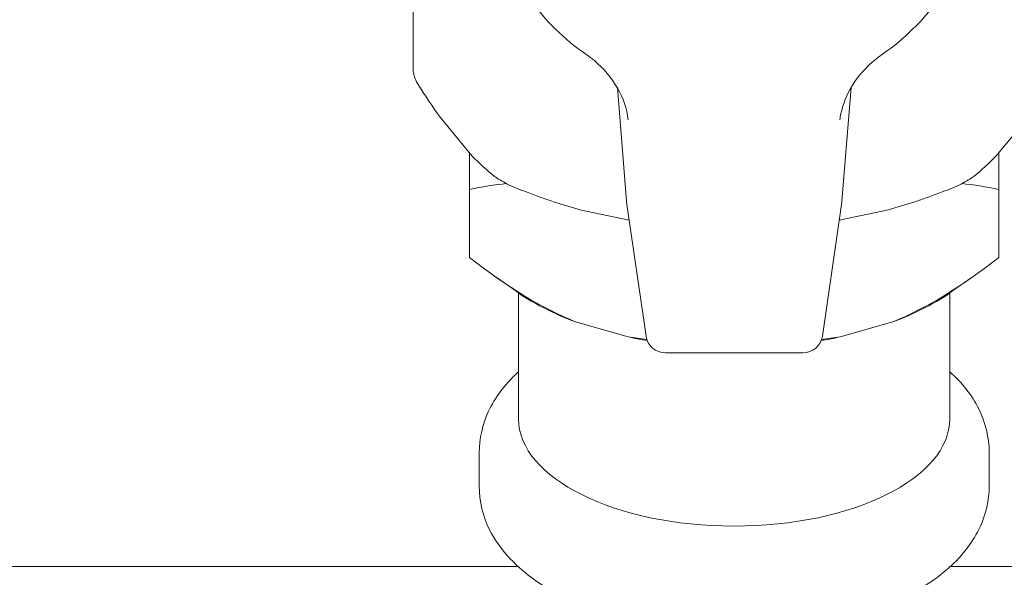
# Model space of a CAD drawing. Units: inches. Extents: x 11.7 to 36.1, y -17.1 to -5.5.
# Drawn here: x 15.7 to 15.9, y -13.7 to -13.5 of the extents above; entities that cross this region are included whole.
import ezdxf

# ---------------------------------------------------------------- set-up
doc = ezdxf.new("R2010")
doc.units = ezdxf.units.IN
doc.header["$MEASUREMENT"] = 0
doc.layers.add('Series 2 keylines', color=7, linetype='Continuous')

# ---------------------------------------------------------------- blocks, each defined once
blk = doc.blocks.new('block 747')
at = {"layer": 'Series 2 keylines', "color": 7, "lineweight": 9, "true_color": 0xffffff}
blk.add_open_spline([(15.79836, -13.55334), (15.79836, -13.54993), (15.79836, -13.54673), (15.79836, -13.54389)], degree=3, dxfattribs=at)
blk = doc.blocks.new('block 748')
at = {"layer": 'Series 2 keylines', "color": 7, "lineweight": 9, "true_color": 0xffffff}
blk.add_open_spline([(15.80797, -13.55184), (15.80487, -13.55215), (15.80161, -13.55267), (15.79836, -13.55334)], degree=3, dxfattribs=at)
blk = doc.blocks.new('block 749')
at = {"layer": 'Series 2 keylines', "color": 7, "lineweight": 9, "true_color": 0xffffff}
blk.add_open_spline([(15.93556, -13.55334), (15.93225, -13.55267), (15.92905, -13.55215), (15.92595, -13.55184)], degree=3, dxfattribs=at)
blk = doc.blocks.new('block 750')
at = {"layer": 'Series 2 keylines', "color": 7, "lineweight": 9, "true_color": 0xffffff}
blk.add_open_spline([(15.93556, -13.54389), (15.93556, -13.54673), (15.93556, -13.54993), (15.93556, -13.55334)], degree=3, dxfattribs=at)
blk = doc.blocks.new('block 751')
at = {"layer": 'Series 2 keylines', "color": 7, "lineweight": 9, "true_color": 0xffffff}
blk.add_open_spline([(15.8106, -13.57985), (15.8137, -13.58233), (15.82104, -13.586), (15.82585, -13.58771)], degree=3, dxfattribs=at)
blk = doc.blocks.new('block 752')
at = {"layer": 'Series 2 keylines', "color": 7, "lineweight": 9, "true_color": 0xffffff}
blk.add_open_spline([(15.79836, -13.57102), (15.80812, -13.57866), (15.81727, -13.58424), (15.82585, -13.58771)], degree=3, dxfattribs=at)
blk = doc.blocks.new('block 753')
at = {"layer": 'Series 2 keylines', "color": 7, "lineweight": 9, "true_color": 0xffffff}
blk.add_open_spline([(15.83949, -13.59158), (15.84115, -13.59189), (15.84275, -13.59205), (15.84435, -13.59225)], degree=3, dxfattribs=at)
blk = doc.blocks.new('block 754')
at = {"layer": 'Series 2 keylines', "color": 7, "lineweight": 9, "true_color": 0xffffff}
blk.add_open_spline([(15.88946, -13.59256), (15.89075, -13.59241), (15.89324, -13.59189), (15.89448, -13.59158)], degree=3, dxfattribs=at)
blk = doc.blocks.new('block 755')
at = {"layer": 'Series 2 keylines', "color": 7, "lineweight": 9, "true_color": 0xffffff}
blk.add_open_spline([(15.83949, -13.59158), (15.84068, -13.59189), (15.84316, -13.59241), (15.84445, -13.59256)], degree=3, dxfattribs=at)
blk = doc.blocks.new('block 756')
at = {"layer": 'Series 2 keylines', "color": 7, "lineweight": 9, "true_color": 0xffffff}
blk.add_open_spline([(15.88957, -13.59225), (15.89122, -13.59205), (15.89282, -13.59189), (15.89448, -13.59158)], degree=3, dxfattribs=at)
blk = doc.blocks.new('block 757')
at = {"layer": 'Series 2 keylines', "color": 7, "lineweight": 9, "true_color": 0xffffff}
blk.add_open_spline([(15.90812, -13.58771), (15.91659, -13.58424), (15.92579, -13.57866), (15.93556, -13.57102)], degree=3, dxfattribs=at)
blk = doc.blocks.new('block 758')
at = {"layer": 'Series 2 keylines', "color": 7, "lineweight": 9, "true_color": 0xffffff}
blk.add_open_spline([(15.90812, -13.58771), (15.91287, -13.586), (15.92021, -13.58233), (15.92331, -13.57985)], degree=3, dxfattribs=at)
blk = doc.blocks.new('block 759')
at = {"layer": 'Series 2 keylines', "color": 7, "lineweight": 9, "true_color": 0xffffff}
blk.add_lwpolyline([(15.8106, -13.57985), (15.80528, -13.57613)], dxfattribs=at)
blk = doc.blocks.new('block 760')
at = {"layer": 'Series 2 keylines', "color": 7, "lineweight": 9, "true_color": 0xffffff}
blk.add_lwpolyline([(15.92331, -13.57985), (15.92863, -13.57613)], dxfattribs=at)
blk = doc.blocks.new('block 761')
at = {"layer": 'Series 2 keylines', "color": 7, "lineweight": 9, "true_color": 0xffffff}
blk.add_lwpolyline([(15.90812, -13.58771), (15.89448, -13.59158)], dxfattribs=at)
blk = doc.blocks.new('block 762')
at = {"layer": 'Series 2 keylines', "color": 7, "lineweight": 9, "true_color": 0xffffff}
blk.add_lwpolyline([(15.83949, -13.59158), (15.82585, -13.58771)], dxfattribs=at)
blk = doc.blocks.new('block 763')
at = {"layer": 'Series 2 keylines', "color": 7, "lineweight": 9, "true_color": 0xffffff}
blk.add_lwpolyline([(15.93556, -13.57102), (15.93556, -13.55334)], dxfattribs=at)
blk = doc.blocks.new('block 764')
at = {"layer": 'Series 2 keylines', "color": 7, "lineweight": 9, "true_color": 0xffffff}
blk.add_lwpolyline([(15.79836, -13.57102), (15.79836, -13.55334)], dxfattribs=at)
blk = doc.blocks.new('block 765')
at = {"layer": 'Series 2 keylines', "color": 7, "lineweight": 9, "true_color": 0xffffff}
blk.add_open_spline([(15.81107, -13.61287), (15.81107, -13.62817), (15.83608, -13.64068), (15.86693, -13.64068), (15.89783, -13.64068), (15.92285, -13.62817), (15.92285, -13.61287)], degree=3, knots=[0, 0, 0, 0, 1, 1, 1, 2, 2, 2, 2], dxfattribs=at)
blk = doc.blocks.new('block 766')
at = {"layer": 'Series 2 keylines', "color": 7, "lineweight": 9, "true_color": 0xffffff}
blk.add_lwpolyline([(15.92285, -13.58021), (15.92285, -13.61287)], dxfattribs=at)
blk = doc.blocks.new('block 767')
at = {"layer": 'Series 2 keylines', "color": 7, "lineweight": 9, "true_color": 0xffffff}
blk.add_lwpolyline([(15.81107, -13.58021), (15.81107, -13.61287)], dxfattribs=at)
blk = doc.blocks.new('block 768')
at = {"layer": 'Series 2 keylines', "color": 7, "lineweight": 9, "true_color": 0xffffff}
blk.add_open_spline([(15.80089, -13.62161), (15.80089, -13.61794), (15.80177, -13.61427), (15.80321, -13.61101), (15.80497, -13.60729), (15.8075, -13.60398), (15.8105, -13.60119), (15.81071, -13.60094), (15.81091, -13.60078), (15.81107, -13.60063)], degree=3, knots=[0, 0, 0, 0, 1, 1, 1, 2, 2, 2, 3, 3, 3, 3], dxfattribs=at)
blk = doc.blocks.new('block 769')
at = {"layer": 'Series 2 keylines', "color": 7, "lineweight": 9, "true_color": 0xffffff}
blk.add_open_spline([(15.92285, -13.60063), (15.92595, -13.60342), (15.92858, -13.60667), (15.93039, -13.61029), (15.93204, -13.61375), (15.93308, -13.61758), (15.93308, -13.62161)], degree=3, knots=[0, 0, 0, 0, 1, 1, 1, 2, 2, 2, 2], dxfattribs=at)
blk = doc.blocks.new('block 770')
at = {"layer": 'Series 2 keylines', "color": 7, "lineweight": 9, "true_color": 0xffffff}
blk.add_lwpolyline([(15.93308, -13.62161), (15.93308, -13.63034)], dxfattribs=at)
blk = doc.blocks.new('block 771')
at = {"layer": 'Series 2 keylines', "color": 7, "lineweight": 9, "true_color": 0xffffff}
blk.add_lwpolyline([(15.80089, -13.62161), (15.80089, -13.63034)], dxfattribs=at)
blk = doc.blocks.new('block 772')
at = {"layer": 'Series 2 keylines', "color": 7, "lineweight": 9, "true_color": 0xffffff}
blk.add_open_spline([(15.93308, -13.63034), (15.93308, -13.63401), (15.93215, -13.63757), (15.9307, -13.64088), (15.92894, -13.64465), (15.92641, -13.64791), (15.92347, -13.65075), (15.91949, -13.65442), (15.91484, -13.65742), (15.90967, -13.65985), (15.90393, -13.66259), (15.89768, -13.6646), (15.89091, -13.666), (15.88435, -13.66739), (15.87737, -13.66822), (15.87034, -13.66843), (15.86347, -13.66868), (15.85649, -13.66822), (15.84972, -13.66724), (15.84295, -13.66625), (15.83649, -13.6647), (15.83065, -13.66253), (15.82461, -13.66031), (15.81908, -13.65752), (15.81443, -13.65401), (15.80988, -13.65065), (15.80606, -13.64646), (15.80358, -13.64166), (15.80187, -13.63814), (15.80089, -13.63427), (15.80089, -13.63034)], degree=3, knots=[0, 0, 0, 0, 1, 1, 1, 2, 2, 2, 3, 3, 3, 4, 4, 4, 5, 5, 5, 6, 6, 6, 7, 7, 7, 8, 8, 8, 9, 9, 9, 10, 10, 10, 10], dxfattribs=at)
blk = doc.blocks.new('block 1034')
at = {"layer": 'Series 2 keylines', "color": 7, "lineweight": 9, "true_color": 0xffffff}
blk.add_open_spline([(15.78487, -13.5259), (15.78694, -13.52911), (15.7888, -13.53195), (15.79071, -13.53463)], degree=3, dxfattribs=at)
blk = doc.blocks.new('block 1035')
at = {"layer": 'Series 2 keylines', "color": 7, "lineweight": 9, "true_color": 0xffffff}
blk.add_lwpolyline([(15.78378, -13.52254), (15.78378, -13.5229), (15.78389, -13.52332), (15.78394, -13.52368), (15.78409, -13.52404), (15.7842, -13.52451), (15.78446, -13.52502), (15.78461, -13.52544), (15.78487, -13.5259)], dxfattribs=at)
blk = doc.blocks.new('block 1036')
at = {"layer": 'Series 2 keylines', "color": 7, "lineweight": 9, "true_color": 0xffffff}
blk.add_open_spline([(15.92905, -13.54998), (15.93101, -13.54843), (15.93292, -13.54662), (15.93483, -13.54471)], degree=3, dxfattribs=at)
blk = doc.blocks.new('block 1037')
at = {"layer": 'Series 2 keylines', "color": 7, "lineweight": 9, "true_color": 0xffffff}
blk.add_open_spline([(15.92088, -13.55401), (15.92269, -13.55334), (15.9244, -13.55267), (15.92579, -13.55195), (15.92719, -13.55122), (15.92832, -13.55055), (15.92905, -13.54998)], degree=3, knots=[0, 0, 0, 0, 1, 1, 1, 2, 2, 2, 2], dxfattribs=at)
blk = doc.blocks.new('block 1038')
at = {"layer": 'Series 2 keylines', "color": 7, "lineweight": 9, "true_color": 0xffffff}
blk.add_open_spline([(15.90693, -13.55866), (15.91148, -13.55732), (15.91613, -13.55587), (15.92088, -13.55401)], degree=3, dxfattribs=at)
blk = doc.blocks.new('block 1041')
at = {"layer": 'Series 2 keylines', "color": 7, "lineweight": 9, "true_color": 0xffffff}
blk.add_open_spline([(15.80487, -13.54998), (15.80559, -13.55055), (15.80678, -13.55122), (15.80812, -13.55195), (15.80957, -13.55267), (15.81128, -13.55334), (15.81308, -13.55401)], degree=3, knots=[0, 0, 0, 0, 1, 1, 1, 2, 2, 2, 2], dxfattribs=at)
blk = doc.blocks.new('block 1042')
at = {"layer": 'Series 2 keylines', "color": 7, "lineweight": 9, "true_color": 0xffffff}
blk.add_open_spline([(15.79908, -13.54471), (15.80094, -13.54662), (15.80285, -13.54843), (15.80487, -13.54998)], degree=3, dxfattribs=at)
blk = doc.blocks.new('block 1043')
at = {"layer": 'Series 2 keylines', "color": 7, "lineweight": 9, "true_color": 0xffffff}
blk.add_open_spline([(15.81308, -13.55401), (15.81779, -13.55587), (15.82249, -13.55732), (15.82699, -13.55866)], degree=3, dxfattribs=at)
blk = doc.blocks.new('block 1044')
at = {"layer": 'Series 2 keylines', "color": 7, "lineweight": 9, "true_color": 0xffffff}
blk.add_lwpolyline([(15.79071, -13.53463), (15.79908, -13.54471)], dxfattribs=at)
blk = doc.blocks.new('block 1045')
at = {"layer": 'Series 2 keylines', "color": 7, "lineweight": 9, "true_color": 0xffffff}
blk.add_lwpolyline([(15.93483, -13.54471), (15.94326, -13.53463)], dxfattribs=at)
blk = doc.blocks.new('block 1046')
at = {"layer": 'Series 2 keylines', "color": 7, "lineweight": 9, "true_color": 0xffffff}
blk.add_lwpolyline([(15.89417, -13.5613), (15.90693, -13.55866)], dxfattribs=at)
blk = doc.blocks.new('block 1047')
at = {"layer": 'Series 2 keylines', "color": 7, "lineweight": 9, "true_color": 0xffffff}
blk.add_lwpolyline([(15.82699, -13.55866), (15.83975, -13.5613)], dxfattribs=at)
blk = doc.blocks.new('block 1095')
at = {"layer": 'Series 2 keylines', "color": 7, "lineweight": 9, "true_color": 0xffffff}
blk.add_lwpolyline([(15.78378, -13.45304), (15.78378, -13.52254)], dxfattribs=at)
blk = doc.blocks.new('block 1310')
at = {"layer": 'Series 2 keylines', "color": 7, "lineweight": 9, "true_color": 0xffffff}
blk.add_lwpolyline([(15.83903, -13.55639), (15.8367, -13.52694)], dxfattribs=at)
blk = doc.blocks.new('block 1311')
at = {"layer": 'Series 2 keylines', "color": 7, "lineweight": 9, "true_color": 0xffffff}
blk.add_lwpolyline([(15.89727, -13.52694), (15.89489, -13.55639)], dxfattribs=at)
blk = doc.blocks.new('block 1316')
at = {"layer": 'Series 2 keylines', "color": 7, "lineweight": 9, "true_color": 0xffffff}
blk.add_open_spline([(15.90543, -13.51825), (15.90817, -13.51639), (15.91091, -13.51422), (15.91323, -13.51179), (15.91561, -13.50952), (15.91783, -13.50694), (15.91975, -13.50435), (15.92161, -13.50167), (15.92326, -13.49872), (15.9246, -13.49577), (15.92595, -13.49288), (15.92703, -13.48978), (15.92765, -13.48673), (15.92853, -13.48353), (15.92894, -13.48032), (15.92905, -13.47717)], degree=3, knots=[0, 0, 0, 0, 1, 1, 1, 2, 2, 2, 3, 3, 3, 4, 4, 4, 5, 5, 5, 5], dxfattribs=at)
blk = doc.blocks.new('block 1317')
at = {"layer": 'Series 2 keylines', "color": 7, "lineweight": 9, "true_color": 0xffffff}
blk.add_open_spline([(15.90543, -13.51825), (15.9029, -13.52001), (15.90068, -13.52218), (15.89887, -13.52451), (15.89711, -13.52683), (15.89587, -13.52936), (15.89504, -13.53205), (15.89473, -13.53314), (15.89453, -13.53427), (15.89432, -13.53531)], degree=3, knots=[0, 0, 0, 0, 1, 1, 1, 2, 2, 2, 3, 3, 3, 3], dxfattribs=at)
blk = doc.blocks.new('block 1318')
at = {"layer": 'Series 2 keylines', "color": 7, "lineweight": 9, "true_color": 0xffffff}
blk.add_open_spline([(15.88476, -13.59572), (15.88724, -13.59577), (15.88951, -13.5938), (15.88982, -13.59143)], degree=3, dxfattribs=at)
blk = doc.blocks.new('block 1319')
at = {"layer": 'Series 2 keylines', "color": 7, "lineweight": 9, "true_color": 0xffffff}
blk.add_lwpolyline([(15.84916, -13.59572), (15.88476, -13.59572)], dxfattribs=at)
blk = doc.blocks.new('block 1320')
at = {"layer": 'Series 2 keylines', "color": 7, "lineweight": 9, "true_color": 0xffffff}
blk.add_open_spline([(15.84414, -13.59143), (15.84445, -13.5938), (15.84667, -13.59577), (15.84916, -13.59572)], degree=3, dxfattribs=at)
blk = doc.blocks.new('block 1321')
at = {"layer": 'Series 2 keylines', "color": 7, "lineweight": 9, "true_color": 0xffffff}
blk.add_open_spline([(15.83949, -13.53531), (15.83913, -13.53246), (15.8382, -13.52962), (15.8367, -13.52709), (15.8352, -13.52445), (15.83319, -13.52203), (15.83076, -13.51996), (15.83003, -13.51939), (15.82931, -13.51882), (15.82848, -13.51825)], degree=3, knots=[0, 0, 0, 0, 1, 1, 1, 2, 2, 2, 3, 3, 3, 3], dxfattribs=at)
blk = doc.blocks.new('block 1322')
at = {"layer": 'Series 2 keylines', "color": 7, "lineweight": 9, "true_color": 0xffffff}
blk.add_open_spline([(15.80492, -13.47717), (15.80497, -13.48032), (15.80544, -13.48353), (15.80616, -13.48673), (15.80694, -13.48978), (15.80797, -13.49288), (15.80931, -13.49577), (15.81066, -13.49872), (15.81231, -13.50167), (15.81427, -13.50435), (15.81613, -13.50694), (15.8183, -13.50952), (15.82068, -13.51179), (15.82306, -13.51422), (15.82575, -13.51639), (15.82848, -13.51825)], degree=3, knots=[0, 0, 0, 0, 1, 1, 1, 2, 2, 2, 3, 3, 3, 4, 4, 4, 5, 5, 5, 5], dxfattribs=at)
blk = doc.blocks.new('block 1323')
at = {"layer": 'Series 2 keylines', "color": 7, "lineweight": 9, "true_color": 0xffffff}
blk.add_open_spline([(15.89484, -13.55665), (15.89489, -13.5566), (15.89489, -13.55649), (15.89489, -13.55639)], degree=3, dxfattribs=at)
blk = doc.blocks.new('block 1324')
at = {"layer": 'Series 2 keylines', "color": 7, "lineweight": 9, "true_color": 0xffffff}
blk.add_open_spline([(15.83903, -13.55639), (15.83903, -13.55649), (15.83908, -13.5566), (15.83908, -13.55665)], degree=3, dxfattribs=at)
blk = doc.blocks.new('block 1326')
at = {"layer": 'Series 2 keylines', "color": 7, "lineweight": 9, "true_color": 0xffffff}
blk.add_lwpolyline([(15.84414, -13.59143), (15.83908, -13.55665)], dxfattribs=at)
blk = doc.blocks.new('block 1327')
at = {"layer": 'Series 2 keylines', "color": 7, "lineweight": 9, "true_color": 0xffffff}
blk.add_lwpolyline([(15.88982, -13.59143), (15.89484, -13.55665)], dxfattribs=at)
blk = doc.blocks.new('block 1687')
at = {"layer": 'Series 2 keylines', "color": 7, "lineweight": 9, "true_color": 0xffffff}
blk.add_lwpolyline([(15.3763, -13.65117), (15.81102, -13.65117)], dxfattribs=at)
blk = doc.blocks.new('block 1688')
at = {"layer": 'Series 2 keylines', "color": 7, "lineweight": 9, "true_color": 0xffffff}
blk.add_lwpolyline([(15.923, -13.65117), (17.0742, -13.65117)], dxfattribs=at)

msp = doc.modelspace()

# ---------------------------------------------------------------- linework, layer by layer
at = {"layer": 'Series 2 keylines', "color": 8, "lineweight": 25, "true_color": 0x7f7f7f}
msp.add_open_spline([(23.51093, -13.69463), (23.5006, -13.89048), (23.31825, -14.22741), (22.80283, -14.23773), (22.28741, -14.24803), (20.0002, -14.23046), (19.17938, -14.11112), (18.1784, -13.9656), (18.42626, -13.58879), (17.72785, -13.54705), (17.19497, -13.51522), (14.17086, -13.38593), (13.7828, -13.27568), (13.42303, -13.17347), (13.27248, -13.03566), (13.26962, -12.77794)], degree=3, knots=[0, 0, 0, 0, 1, 1, 1, 2, 2, 2, 3, 3, 3, 4, 4, 4, 5, 5, 5, 5], dxfattribs=at)

# ---------------------------------------------------------------- block references
at = {"layer": 'Series 2 keylines'}
for name in ['block 1095', 'block 1322', 'block 1316', 'block 1321', 'block 1317', 'block 1035', 'block 1034', 'block 1310', 'block 1311', 'block 1044', 'block 1045', 'block 747', 'block 1042', 'block 1036', 'block 750', 'block 1041', 'block 1037', 'block 748', 'block 749', 'block 764', 'block 1043', 'block 1038', 'block 763', 'block 1324', 'block 1326', 'block 1327', 'block 1323', 'block 1047', 'block 1046', 'block 752', 'block 757', 'block 759', 'block 760', 'block 751', 'block 767', 'block 758', 'block 766', 'block 762', 'block 761', 'block 753', 'block 755', 'block 1320', 'block 1318', 'block 754', 'block 756', 'block 1319', 'block 768', 'block 769', 'block 765', 'block 771', 'block 770', 'block 772', 'block 1687', 'block 1688']:
    msp.add_blockref(name, (0, 0), dxfattribs=at)

doc.saveas('drawing.dxf')
